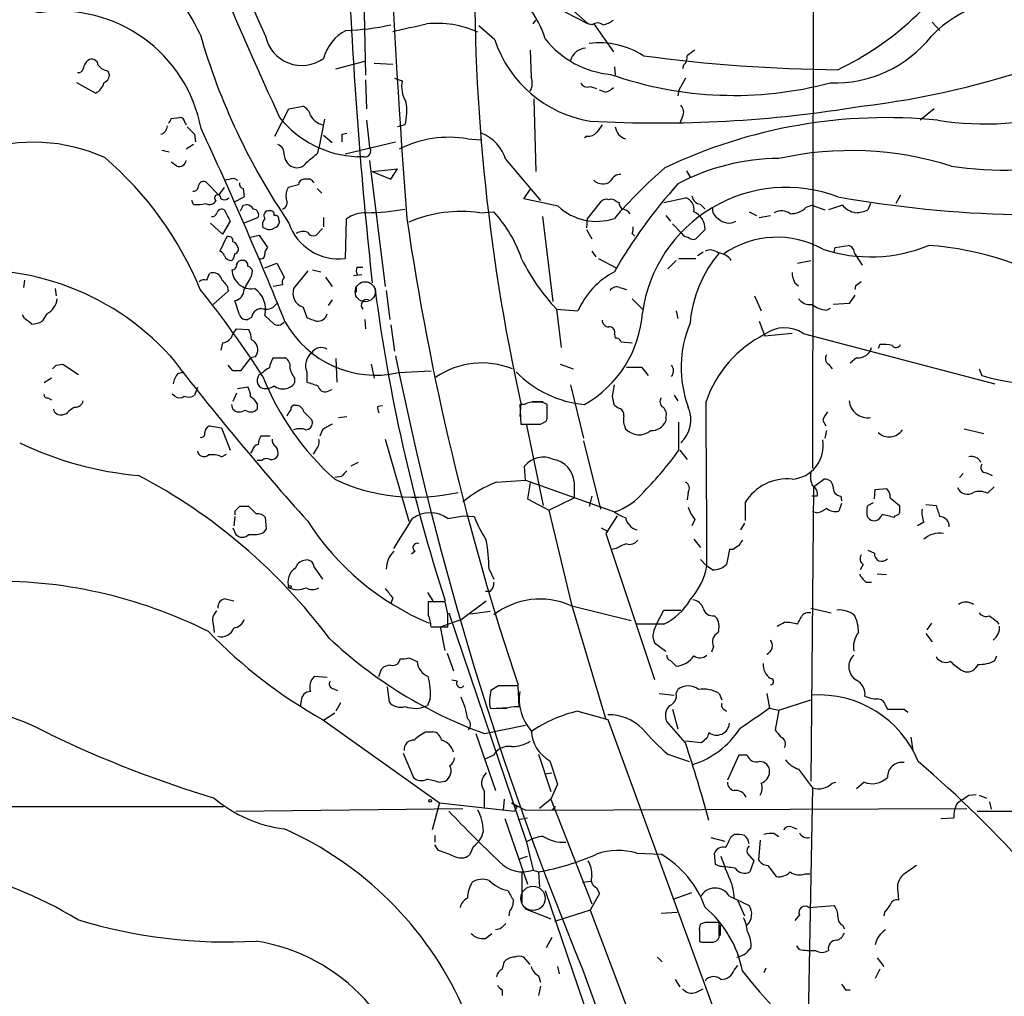
# Model space of a CAD drawing. Extents: x 5 to 1038, y 3042 to 3910.
# Drawn here: x 615 to 704, y 3141 to 3229 of the extents above; entities that cross this region are included whole.
import ezdxf

# ---------------------------------------------------------------- set-up
doc = ezdxf.new("R2010")
doc.units = 0
doc.header["$MEASUREMENT"] = 0
doc.layers.add('MAIN', color=5, linetype='CONTINUOUS')

msp = doc.modelspace()

# ---------------------------------------------------------------- linework, layer by layer
at = {"layer": 'MAIN'}
for p, q in [((645.4987, 3265.5932), (646.5147, 3224.1912)), ((687.07, 3246.6279), (686.9853, 3188.6312)), ((664.5487, 3230.7105), (666.6653, 3228.8479)), ((661.67, 3228.8479), (661.924, 3229.1865)), ((664.5487, 3229.9485), (666.6653, 3228.8479)), ((658.1987, 3227.4085), (656.7593, 3228.6785)), ((667.004, 3228.7632), (666.6653, 3228.8479)), ((667.1733, 3228.8479), (668.9513, 3226.3079)), ((697.8227, 3229.0172), (698.5, 3228.2552)), ((661.416, 3226.4772), (661.5007, 3224.0219)), ((643.8053, 3224.7839), (646.43, 3225.4612)), ((647.2767, 3225.2919), (648.97, 3225.2072)), ((669.036, 3224.9532), (669.1207, 3224.1912)), ((675.3013, 3225.1225), (675.2167, 3224.7839)), ((623.1467, 3224.6145), (623.316, 3224.1912)), ((649.1393, 3223.9372), (649.8167, 3223.6832)), ((675.4707, 3223.9372), (674.878, 3222.8365)), ((622.046, 3222.5825), (620.3527, 3223.5139)), ((646.5147, 3223.7679), (646.5993, 3221.1432)), ((666.8347, 3223.1752), (667.4273, 3223.0059)), ((661.7547, 3222.0745), (661.924, 3215.4705)), ((668.1893, 3222.6672), (667.6813, 3222.8365)), ((674.878, 3222.8365), (674.7933, 3222.3285)), ((638.302, 3218.6879), (639.572, 3221.1432)), ((639.572, 3221.1432), (640.842, 3221.3972)), ((697.992, 3221.1432), (696.722, 3220.1272)), ((628.904, 3220.2965), (629.666, 3220.3812)), ((675.2167, 3220.4659), (674.9627, 3219.8732)), ((630.174, 3219.8732), (630.2587, 3219.7039)), ((642.7893, 3220.2119), (642.2813, 3217.5872)), ((646.5993, 3220.1272), (646.8533, 3217.6719)), ((650.0707, 3219.7039), (649.3933, 3219.5345)), ((631.0207, 3218.8572), (631.1053, 3218.1799)), ((642.7047, 3218.7725), (643.4667, 3218.0952)), ((644.398, 3218.8572), (644.8213, 3218.9419)), ((666.5807, 3218.6879), (666.3267, 3218.5185)), ((630.936, 3217.9259), (630.2587, 3217.5025)), ((642.1967, 3217.1639), (642.2813, 3217.5872)), ((644.652, 3217.0792), (649.224, 3218.1799)), ((655.7433, 3218.4339), (656.9287, 3218.3492)), ((628.0573, 3217.4179), (628.7347, 3217.2485)), ((646.3453, 3216.8252), (645.7527, 3216.8252)), ((629.412, 3215.9785), (628.904, 3216.3172)), ((646.8533, 3216.4865), (648.2927, 3205.0565)), ((659.2147, 3216.5712), (662.3473, 3212.8459)), ((647.1073, 3215.4705), (649.3933, 3215.7245)), ((647.1073, 3215.4705), (648.8007, 3214.7932)), ((648.8007, 3214.7932), (649.3933, 3215.7245)), ((675.5553, 3215.5552), (675.894, 3214.9625)), ((632.0367, 3214.5392), (633.222, 3213.3539)), ((633.222, 3213.3539), (633.73, 3214.0312)), ((634.5767, 3214.8779), (634.9153, 3214.7085)), ((640.4187, 3214.2852), (639.4873, 3214.0312)), ((641.5193, 3214.7932), (640.9267, 3214.7932)), ((635.508, 3213.1845), (634.5767, 3212.6765)), ((635.4233, 3213.9465), (635.508, 3213.1845)), ((642.112, 3213.9465), (642.5353, 3213.5232)), ((660.8233, 3213.0152), (661.416, 3213.8619)), ((694.944, 3213.3539), (694.5207, 3212.5919)), ((630.936, 3212.5072), (630.7667, 3212.8459)), ((635.4233, 3212.4225), (635.762, 3212.5072)), ((663.956, 3212.3379), (660.8233, 3213.0152)), ((666.5807, 3211.1525), (667.8507, 3212.7612)), ((669.2053, 3212.7612), (669.4593, 3212.6765)), ((673.5233, 3212.6765), (675.4707, 3213.0999)), ((676.8253, 3212.5072), (677.2487, 3212.0839)), ((686.3927, 3212.2532), (686.9007, 3212.4225)), ((686.9007, 3212.4225), (688.086, 3211.9992)), ((689.6947, 3212.4225), (688.4247, 3211.9992)), ((692.2347, 3212.5919), (691.9807, 3211.9992)), ((656.844, 3211.7452), (658.114, 3211.8299)), ((662.5167, 3211.4065), (663.448, 3203.7019)), ((673.6927, 3211.4912), (674.116, 3210.9832)), ((681.228, 3211.8299), (681.9053, 3211.4912)), ((682.1593, 3211.3219), (683.1753, 3211.4912)), ((633.5607, 3209.7979), (632.46, 3210.8139)), ((634.238, 3210.9832), (633.5607, 3209.7979)), ((636.778, 3211.3219), (635.508, 3210.8139)), ((638.6407, 3211.0679), (638.7253, 3210.8985)), ((642.7047, 3211.3219), (642.7047, 3210.4752)), ((644.7367, 3211.1525), (644.652, 3207.5965)), ((666.5807, 3211.1525), (666.496, 3210.3905)), ((674.2853, 3210.7292), (675.132, 3209.8825)), ((633.8993, 3209.5439), (633.3067, 3208.2739)), ((636.1007, 3209.5439), (636.8627, 3209.7132)), ((636.8627, 3209.7132), (637.6247, 3208.6125)), ((637.4553, 3210.3059), (637.2013, 3210.3905)), ((642.62, 3210.3059), (642.0273, 3209.7132)), ((666.496, 3210.2212), (667.004, 3209.3745)), ((670.6447, 3209.8825), (670.8987, 3209.6285)), ((677.2487, 3210.2212), (676.402, 3209.3745)), ((689.0173, 3208.6125), (690.2027, 3208.7819)), ((667.004, 3208.2739), (667.3427, 3207.7659)), ((677.0793, 3208.1892), (676.5713, 3207.8505)), ((688.9327, 3208.1892), (689.0173, 3208.6125)), ((690.7953, 3208.0199), (691.4727, 3207.0039)), ((637.3707, 3206.7499), (638.4713, 3207.1732)), ((638.4713, 3207.1732), (639.1487, 3205.9032)), ((667.5967, 3207.5965), (669.2053, 3206.7499)), ((673.862, 3206.6652), (674.624, 3207.4272)), ((674.878, 3207.5965), (676.402, 3207.5965)), ((685.6307, 3207.1732), (686.816, 3207.4272)), ((632.1213, 3205.6492), (632.3753, 3206.2419)), ((636.1853, 3205.9879), (636.27, 3206.4959)), ((641.2653, 3206.4959), (639.9953, 3204.8872)), ((641.6887, 3206.5805), (642.4507, 3206.4112)), ((645.414, 3206.0725), (646.176, 3206.1572)), ((645.7527, 3206.8345), (646.2607, 3206.8345)), ((615.6113, 3205.6492), (615.5267, 3204.9719)), ((633.984, 3205.1412), (634.0687, 3204.6332)), ((638.9793, 3205.2259), (638.1327, 3205.0565)), ((642.874, 3205.9032), (643.4667, 3205.0565)), ((645.668, 3205.1412), (645.668, 3204.5485)), ((685.3767, 3205.3952), (685.7153, 3205.1412)), ((690.88, 3205.1412), (690.7953, 3204.8025)), ((618.4053, 3204.8872), (618.49, 3204.2099)), ((634.0687, 3204.6332), (632.714, 3203.4479)), ((648.3773, 3204.7179), (648.716, 3202.0932)), ((669.544, 3204.9719), (670.1367, 3204.8025)), ((681.736, 3204.2099), (682.3287, 3202.8552)), ((690.7953, 3204.2945), (690.2873, 3203.5325)), ((635.0847, 3202.5165), (634.6613, 3203.7865)), ((643.4667, 3203.8712), (643.128, 3203.3632)), ((670.6447, 3203.9559), (671.576, 3203.0245)), ((690.2873, 3203.5325), (688.848, 3203.4479)), ((615.6113, 3202.1779), (615.442, 3202.5165)), ((617.6433, 3202.6012), (617.22, 3201.9239)), ((637.3707, 3202.4319), (638.2173, 3201.6699)), ((640.842, 3203.1939), (641.1807, 3202.2625)), ((663.7867, 3203.0245), (664.21, 3199.5532)), ((663.7867, 3203.0245), (665.734, 3202.8552)), ((674.624, 3202.8552), (674.7933, 3202.1779)), ((688.2553, 3202.9399), (688.594, 3203.1092)), ((636.1853, 3202.2625), (635.8467, 3202.0932)), ((638.81, 3201.5852), (639.1487, 3201.8392)), ((646.43, 3202.0932), (646.5147, 3201.2465)), ((648.8007, 3201.5852), (649.1393, 3199.2145)), ((682.1593, 3201.9239), (682.6673, 3200.5692)), ((634.492, 3200.7385), (634.8307, 3201.2465)), ((634.8307, 3201.2465), (635.9313, 3201.1619)), ((669.036, 3200.7385), (669.1207, 3200.3999)), ((685.1227, 3200.8232), (682.6673, 3200.5692)), ((686.1387, 3200.8232), (703.4953, 3196.2512)), ((633.5607, 3199.9765), (633.3913, 3199.2992)), ((669.6287, 3200.0612), (670.6447, 3199.9765)), ((693.0813, 3199.8072), (692.912, 3199.4685)), ((618.49, 3197.9445), (619.0827, 3198.0292)), ((619.0827, 3198.0292), (620.522, 3197.0979)), ((636.1007, 3198.6219), (635.1693, 3197.4365)), ((636.524, 3198.7065), (636.1007, 3198.6219)), ((638.1327, 3198.6219), (639.2333, 3198.6219)), ((643.8053, 3198.5372), (643.89, 3196.4205)), ((647.0227, 3198.0292), (647.2767, 3196.7592)), ((664.1253, 3198.0292), (665.3107, 3197.6059)), ((688.4247, 3198.0292), (688.7633, 3197.6059)), ((690.9647, 3198.6219), (690.372, 3198.1139)), ((629.4967, 3197.1825), (630.0893, 3197.3519)), ((634.492, 3197.4365), (634.0687, 3197.9445)), ((641.1807, 3197.3519), (641.1807, 3196.4205)), ((649.478, 3197.2672), (652.4413, 3197.4365)), ((670.1367, 3197.7752), (671.4913, 3197.7752)), ((671.4913, 3197.7752), (672.084, 3197.0132)), ((702.056, 3197.6059), (702.31, 3197.0132)), ((618.0667, 3196.7592), (617.3893, 3196.3359)), ((640.08, 3196.7592), (640.08, 3196.3359)), ((629.2427, 3195.1505), (628.9887, 3195.3199)), ((631.2747, 3195.9125), (631.0207, 3195.2352)), ((634.8307, 3195.4045), (634.492, 3194.6425)), ((634.9153, 3195.8279), (635.8467, 3195.9972)), ((643.0433, 3195.5739), (643.4667, 3195.7432)), ((665.0567, 3196.1665), (666.242, 3191.3405)), ((668.8667, 3195.1505), (669.036, 3196.1665)), ((617.728, 3194.9812), (618.0667, 3194.8119)), ((634.492, 3193.9652), (634.4073, 3194.3885)), ((636.6933, 3194.4732), (636.6933, 3193.9652)), ((660.5693, 3194.4732), (660.4847, 3193.2879)), ((660.4847, 3194.3885), (660.5693, 3192.6105)), ((660.908, 3194.3885), (660.4847, 3194.3885)), ((661.5853, 3194.6425), (662.6013, 3194.6425)), ((662.94, 3193.4572), (662.94, 3194.3885)), ((674.4547, 3195.2352), (674.7933, 3194.7272)), ((619.4213, 3193.5419), (619.0827, 3193.4572)), ((647.6153, 3194.2192), (648.0387, 3194.3039)), ((669.3747, 3194.0499), (669.036, 3194.3039)), ((641.604, 3193.0339), (641.6887, 3192.6952)), ((644.0593, 3193.2032), (644.8213, 3193.2879)), ((662.3473, 3192.6105), (662.8553, 3192.8645)), ((673.6927, 3193.2032), (673.6927, 3192.8645)), ((674.878, 3190.2399), (674.878, 3192.7799)), ((687.9167, 3192.9492), (688.1707, 3192.4412)), ((632.3753, 3192.4412), (633.476, 3192.2719)), ((633.476, 3192.2719), (634.238, 3190.2399)), ((642.62, 3192.1025), (642.366, 3191.5099)), ((661.0773, 3192.5259), (662.6013, 3185.2445)), ((688.2553, 3192.0179), (688.086, 3191.3405)), ((700.7013, 3192.1872), (702.4793, 3191.7639)), ((637.8787, 3191.5099), (637.032, 3191.5099)), ((648.2927, 3191.2559), (650.4093, 3183.8052)), ((666.242, 3191.0865), (667.766, 3184.9059)), ((636.27, 3190.2399), (636.1007, 3189.9859)), ((642.0273, 3190.3245), (641.7733, 3189.9012)), ((674.9627, 3190.2399), (675.64, 3189.3932)), ((633.476, 3189.6472), (633.8993, 3189.9012)), ((637.1167, 3189.3085), (636.6933, 3189.3085)), ((645.8373, 3189.1392), (645.16, 3188.8005)), ((660.9927, 3187.5305), (660.908, 3188.8005)), ((702.7333, 3188.2079), (703.2413, 3187.9539)), ((644.3133, 3187.8692), (643.7207, 3187.7845)), ((658.368, 3187.3612), (660.9927, 3187.5305)), ((660.9927, 3187.5305), (669.036, 3184.6519)), ((661.416, 3187.2765), (661.162, 3185.8372)), ((665.3953, 3187.3612), (665.3953, 3185.9219)), ((687.07, 3186.9379), (688.0013, 3187.6152)), ((700.6167, 3188.1232), (700.278, 3187.7845)), ((675.7247, 3186.4299), (675.64, 3185.7525)), ((687.07, 3186.9379), (686.816, 3160.2679)), ((692.5733, 3185.8372), (692.658, 3186.6839)), ((692.658, 3186.6839), (693.674, 3186.7685)), ((703.4107, 3186.9379), (702.818, 3186.3452)), ((661.162, 3185.8372), (663.1093, 3184.8212)), ((663.1093, 3184.8212), (665.3953, 3185.9219)), ((667.004, 3186.0912), (666.75, 3185.1599)), ((680.8893, 3185.4985), (680.8893, 3183.8899)), ((687.4087, 3186.0912), (686.9007, 3186.0912)), ((689.5253, 3186.0912), (689.61, 3185.6679)), ((691.9807, 3185.2445), (692.4887, 3185.4985)), ((694.0127, 3185.9219), (694.8593, 3185.2445)), ((635.0847, 3185.1599), (634.6613, 3184.7365)), ((634.6613, 3184.7365), (634.6613, 3184.3979)), ((636.6087, 3184.4825), (635.9313, 3185.1599)), ((663.1093, 3184.8212), (665.1413, 3176.2699)), ((687.324, 3184.5672), (686.9853, 3184.6519)), ((689.61, 3185.4139), (689.356, 3184.7365)), ((697.23, 3185.3292), (698.1613, 3185.2445)), ((634.6613, 3184.2285), (634.5767, 3183.3819)), ((637.54, 3183.1279), (637.4553, 3184.1439)), ((653.9653, 3184.0592), (655.4047, 3184.3132)), ((655.4047, 3184.3132), (656.336, 3184.2285)), ((669.29, 3184.3132), (668.274, 3182.7045)), ((676.3173, 3183.9745), (676.0633, 3183.3819)), ((694.436, 3184.3132), (694.3513, 3184.1439)), ((697.0607, 3183.7205), (696.468, 3183.3819)), ((634.492, 3183.2125), (634.746, 3182.6199)), ((637.286, 3182.7892), (637.54, 3183.1279)), ((667.8507, 3183.2125), (668.4433, 3182.8739)), ((680.8047, 3183.6359), (680.466, 3183.0432)), ((668.274, 3182.7045), (672.6767, 3169.4965)), ((676.2327, 3182.1965), (676.8253, 3181.4345)), ((651.002, 3181.0959), (650.6633, 3180.8419)), ((669.2053, 3181.3499), (668.782, 3181.2652)), ((679.45, 3181.2652), (679.196, 3179.9105)), ((679.7887, 3181.2652), (679.45, 3181.2652)), ((691.9807, 3181.1805), (692.5733, 3180.9265)), ((676.8253, 3180.3339), (677.418, 3179.7412)), ((641.858, 3179.6565), (642.62, 3178.5559)), ((657.6907, 3179.4872), (658.114, 3178.5559)), ((677.926, 3179.4025), (677.418, 3179.7412)), ((691.5573, 3179.9105), (691.3033, 3179.4025)), ((692.8273, 3179.0639), (693.674, 3178.9792)), ((657.7753, 3177.4552), (657.352, 3177.4552)), ((691.8113, 3178.3019), (692.3193, 3178.3019)), ((633.8147, 3176.7779), (634.5767, 3176.6085)), ((648.97, 3176.8625), (648.8007, 3176.3545)), ((652.1027, 3177.3705), (652.6107, 3176.6085)), ((655.1507, 3174.9152), (657.4367, 3176.6085)), ((653.7113, 3176.5239), (652.1873, 3176.5239)), ((652.1873, 3176.1005), (652.1873, 3175.2539)), ((653.9653, 3175.4232), (653.7113, 3176.5239)), ((655.9973, 3175.4232), (657.7753, 3175.6772)), ((665.0567, 3176.1852), (670.56, 3174.8305)), ((665.1413, 3176.2699), (668.274, 3165.8559)), ((672.846, 3174.4919), (673.5233, 3175.7619)), ((673.5233, 3175.7619), (675.0473, 3175.7619)), ((686.816, 3175.9312), (688.6787, 3175.5079)), ((653.288, 3174.2379), (655.1507, 3174.9152)), ((654.05, 3175.5079), (661.0773, 3154.7645)), ((678.0953, 3175.2539), (678.3493, 3174.9999)), ((632.714, 3174.4919), (632.7987, 3173.7299)), ((652.4413, 3174.2379), (653.9653, 3174.2379)), ((653.7113, 3172.1212), (653.288, 3174.2379)), ((673.5233, 3174.4919), (670.9833, 3174.4919)), ((697.738, 3174.5765), (697.3147, 3173.9839)), ((703.6647, 3174.7459), (703.834, 3174.4919)), ((672.5073, 3173.3065), (672.6767, 3172.7985)), ((697.23, 3173.6452), (697.8227, 3172.8832)), ((672.6767, 3172.7985), (673.6927, 3172.0365)), ((678.0107, 3172.4599), (677.8413, 3171.9519)), ((650.4093, 3171.4439), (651.1713, 3171.1052)), ((653.8807, 3171.8672), (654.4733, 3170.2585)), ((703.4953, 3171.1899), (703.6647, 3171.6132)), ((647.7, 3169.7505), (647.954, 3170.4279)), ((674.116, 3171.1899), (674.624, 3170.6819)), ((700.3627, 3170.3432), (700.786, 3170.1739)), ((643.0433, 3169.6659), (641.858, 3169.7505)), ((643.636, 3168.6499), (643.9747, 3168.4805)), ((648.462, 3168.8192), (648.6313, 3167.4645)), ((654.812, 3169.3272), (654.304, 3169.4119)), ((658.5373, 3168.9039), (657.86, 3168.4805)), ((660.4, 3167.0412), (660.3153, 3168.9039)), ((674.624, 3168.2265), (674.7933, 3168.5652)), ((652.3567, 3167.7185), (652.1027, 3167.1259)), ((673.1, 3168.2265), (674.4547, 3168.0572)), ((678.5187, 3168.2265), (678.7727, 3167.6339)), ((682.8367, 3168.2265), (683.0907, 3166.8719)), ((640.6727, 3167.5492), (640.588, 3167.0412)), ((644.2287, 3167.3799), (643.8053, 3166.6179)), ((658.368, 3166.8719), (659.2993, 3166.8719)), ((659.9767, 3167.0412), (660.4, 3167.0412)), ((674.2853, 3166.7872), (674.7933, 3165.0092)), ((678.942, 3166.7872), (679.196, 3166.6179)), ((683.0907, 3166.8719), (683.9373, 3166.7025)), ((683.9373, 3166.7025), (686.816, 3167.6339)), ((693.5893, 3167.1259), (693.7587, 3166.7872)), ((695.2827, 3166.7872), (695.6213, 3166.5332)), ((643.7207, 3166.4485), (642.7047, 3165.7712)), ((665.734, 3166.6179), (668.4433, 3165.8559)), ((683.9373, 3166.7025), (683.5987, 3164.9245)), ((642.62, 3165.8559), (653.2033, 3158.3205)), ((657.2673, 3164.5859), (660.9927, 3165.3479)), ((668.4433, 3165.8559), (679.6193, 3135.2912)), ((675.4707, 3163.7392), (673.7773, 3165.6865)), ((652.018, 3164.7552), (652.6107, 3164.7552)), ((656.5053, 3164.5859), (658.2833, 3159.4212)), ((677.418, 3164.1625), (676.91, 3163.7392)), ((695.8753, 3164.2472), (696.0447, 3163.0619)), ((676.91, 3163.7392), (675.4707, 3163.9085)), ((649.9013, 3162.8079), (650.8327, 3160.6065)), ((658.114, 3162.6385), (657.352, 3162.2999)), ((662.178, 3162.7232), (663.2787, 3159.3365)), ((673.862, 3162.7232), (675.8093, 3162.0459)), ((680.2967, 3162.6385), (679.2807, 3160.3525)), ((681.0587, 3162.6385), (680.2967, 3162.6385)), ((663.194, 3162.1305), (663.8713, 3160.0139)), ((662.7707, 3160.9452), (663.3633, 3161.0299)), ((685.7153, 3161.3685), (686.9853, 3159.6752)), ((653.1187, 3160.1832), (653.7113, 3160.2679)), ((663.8713, 3160.0139), (663.2787, 3158.6592)), ((686.9853, 3159.6752), (686.562, 3137.1539)), ((688.7633, 3160.0985), (689.102, 3160.1832)), ((691.642, 3160.1832), (690.9647, 3159.5905)), ((701.1247, 3158.9979), (701.802, 3159.0825)), ((702.056, 3158.9979), (702.7333, 3158.7439)), ((576.4953, 3157.9819), (633.6453, 3157.9819)), ((653.2033, 3158.3205), (652.526, 3155.8652)), ((653.2033, 3158.3205), (659.9767, 3157.5585)), ((659.0453, 3158.6592), (658.9607, 3157.6432)), ((659.7227, 3158.3205), (660.2307, 3157.9819)), ((659.7227, 3158.3205), (660.9927, 3157.6432)), ((660.2307, 3157.9819), (659.9767, 3157.5585)), ((663.2787, 3158.6592), (662.2627, 3157.8125)), ((663.2787, 3158.6592), (667.004, 3149.1765)), ((663.3633, 3157.6432), (663.702, 3157.9819)), ((701.8867, 3157.5585), (821.2667, 3157.8972)), ((702.9873, 3158.4052), (703.1567, 3157.7279)), ((634.746, 3157.5585), (655.32, 3157.8125)), ((660.3153, 3156.7965), (661.162, 3156.9659)), ((660.9927, 3157.6432), (700.9553, 3157.8125)), ((698.5847, 3156.8812), (699.77, 3156.9659)), ((659.13, 3156.8812), (661.162, 3150.9545)), ((685.1227, 3156.1192), (685.546, 3155.9499)), ((652.78, 3155.3572), (652.78, 3154.7645)), ((677.7567, 3155.1879), (679.0267, 3154.8492)), ((679.6193, 3155.2725), (679.8733, 3155.4419)), ((683.514, 3155.5265), (683.9373, 3155.2725)), ((653.1187, 3154.0025), (652.78, 3154.5105)), ((656.2513, 3154.3412), (655.9127, 3153.5792)), ((661.0773, 3154.7645), (661.67, 3152.2245)), ((682.244, 3154.9339), (682.0747, 3153.1559)), ((660.4847, 3153.2405), (661.162, 3153.4945)), ((671.068, 3153.7485), (673.2693, 3153.6639)), ((678.18, 3152.7325), (678.0953, 3153.7485)), ((681.0587, 3153.7485), (681.6513, 3153.0712)), ((678.6033, 3152.5632), (678.18, 3152.7325)), ((681.6513, 3153.0712), (681.3127, 3152.0552)), ((682.9213, 3152.6479), (683.6833, 3151.6319)), ((660.654, 3151.9705), (660.654, 3149.2612)), ((661.67, 3152.2245), (662.178, 3152.0552)), ((662.178, 3152.0552), (662.2627, 3150.7005)), ((686.308, 3151.8859), (686.7313, 3151.8859)), ((666.1573, 3151.1239), (666.9193, 3151.2085)), ((662.7707, 3150.3619), (669.6287, 3130.2959)), ((667.6813, 3150.1079), (666.8347, 3148.5839)), ((667.4273, 3150.6159), (667.6813, 3150.1079)), ((674.37, 3149.5999), (676.0633, 3150.1925)), ((679.45, 3149.8539), (681.228, 3149.0072)), ((694.69, 3150.2772), (694.7747, 3149.5152)), ((680.212, 3149.4305), (680.8047, 3148.0759)), ((686.6467, 3148.8379), (688.9327, 3149.0072)), ((659.5533, 3148.4992), (659.4687, 3148.0759)), ((660.908, 3148.7532), (663.2787, 3147.8219)), ((666.8347, 3148.5839), (663.6173, 3147.5679)), ((666.8347, 3148.5839), (676.91, 3121.9985)), ((673.2693, 3148.3299), (674.7087, 3148.4145)), ((685.8, 3148.1605), (685.3767, 3147.6525)), ((693.5047, 3148.4145), (693.42, 3148.0759)), ((677.2487, 3147.4832), (676.8253, 3147.3139)), ((678.5187, 3146.1285), (678.5187, 3147.4832)), ((678.6033, 3147.2292), (678.6033, 3146.2979)), ((689.6947, 3147.2292), (689.864, 3146.8905)), ((657.352, 3146.0439), (657.9447, 3146.4672)), ((658.7067, 3146.8905), (658.2833, 3146.8059)), ((676.7407, 3146.7212), (676.7407, 3145.7899)), ((676.7407, 3146.6365), (676.7407, 3145.9592)), ((663.3633, 3146.1285), (662.8553, 3145.1972)), ((676.9947, 3145.7052), (678.0107, 3145.7052)), ((677.164, 3145.7052), (677.672, 3145.7052)), ((685.8, 3145.0279), (685.546, 3145.3665)), ((661.416, 3143.6732), (660.8233, 3144.3505)), ((672.9307, 3144.3505), (673.354, 3143.9272)), ((679.8733, 3143.1652), (680.212, 3143.5885)), ((692.8273, 3144.2659), (693.42, 3143.5039)), ((663.8713, 3143.5039), (664.0407, 3142.8265)), ((666.1573, 3143.2499), (681.482, 3101.0859)), ((682.752, 3143.3345), (682.5827, 3142.9112)), ((693.0813, 3143.2499), (692.658, 3142.4032)), ((662.178, 3142.6572), (662.3473, 3142.0645)), ((674.5393, 3142.3185), (674.9627, 3141.6412)), ((658.876, 3141.3872), (658.876, 3140.8792)), ((662.3473, 3141.7259), (662.178, 3140.8792)), ((676.402, 3141.1332), (677.0793, 3141.4719)), ((689.9487, 3141.3872), (690.372, 3141.3872))]:
    msp.add_line(p, q, dxfattribs=at)
at = {"layer": 'MAIN', "color": 5}
for centre, radius in [((646.4723, 3204.5909), 0.9062), ((661.6699, 3149.66), 1.1023)]:
    msp.add_circle(centre, radius, dxfattribs=at)
at = {"layer": 'MAIN'}
for centre in [(639.6566, 3177.8786), (652.3566, 3158.4899)]:
    msp.add_circle(centre, 0.1197, dxfattribs=at)
for centre, radius, start, end in [((1456.8684, 3272.661), 808.9637, 180.6325258, 184.354602), ((915.7009, 3349.8292), 305.7323, 200.133014, 205.049622), ((692.6717, 3254.0425), 61.1579, 190.091941, 205.464847), ((611.1711, 3218.1051), 22.5986, 25.731867, 67.662381), ((833.4722, 3232.7874), 177.0971, 178.699599, 192.494488), ((705.5972, 3219.6112), 16.7046, 20.189964, 105.529894), ((677.6211, 3249.1316), 27.0679, 295.493395, 330.264177), ((655.3721, 3225.3952), 7.6903, 15.831595, 65.695582), ((1074.6521, 3251.8282), 430.0588, 182.712958, 186.198248), ((706.0693, 3219.5208), 11.7083, 82.688702, 135.362988), ((614.3068, 3219.28), 10.9128, 75.896394, 152.754714), ((618.8078, 3216.9666), 13.0281, 10.609146, 98.127179), ((667.5339, 3231.0688), 2.3563, 281.905565, 306.980293), ((644.0261, 3250.4496), 22.2058, 271.833817, 282.41647), ((481.1464, 3990.4985), 780.5823, 282.4154074, 282.6445934), ((652.9493, 3219.9295), 8.9669, 65.451657, 95.96148), ((667.512, 3228.0857), 0.8468, 53.136869, 126.863131), ((688.7669, 3244.3928), 59.5624, 196.058727, 214.316223), ((640.7415, 3228.4401), 3.3585, 191.906495, 305.771498), ((646.4717, 3224.7844), 3.8803, 116.559768, 166.120615), ((668.6198, 3230.8809), 10.9844, 198.428516, 260.647269), ((669.4922, 3232.8075), 8.5686, 218.331376, 264.677047), ((689.0161, 3234.5945), 11.0886, 267.818452, 321.865613), ((666.5268, 3225.1204), 1.5305, 94.328072, 163.857649), ((667.6858, 3219.7402), 7.3892, 57.456908, 97.275725), ((621.7074, 3225.0549), 0.5965, 6.507803, 124.59856), ((690.6706, 3366.838), 142.1457, 262.314503, 269.435964), ((674.6542, 3225.8725), 0.9905, 310.787625, 5.602387), ((802.9905, 3056.8823), 211.6803, 126.756654, 126.985815), ((620.5051, 3224.8938), 0.4537, 261.405541, 345.982133), ((621.9879, 3224.7032), 1.0457, 126.307741, 175.57398), ((623.2315, 3225.7155), 1.1042, 212.481141, 265.595723), ((682.5699, 3296.8235), 75.94, 276.668188, 289.618582), ((622.5059, 3224.2697), 0.8139, 291.787031, 354.465227), ((660.0823, 3223.4787), 1.5189, 331.411819, 20.955177), ((679.883, 3256.2024), 33.8293, 250.69169, 284.921707), ((621.531, 3223.7812), 1.3047, 293.249913, 348.177612), ((652.314, 3223.175), 2.5485, 168.497388, 212.106667), ((666.5807, 3223.7679), 0.6448, 203.197424, 293.197424), ((667.7837, 3224.2948), 1.6774, 283.993164, 314.113543), ((640.2635, 3220.2402), 1.2936, 13.879402, 63.434949), ((645.8227, 3220.9337), 4.4224, 343.85422, 11.567573), ((672.9487, 3332.4157), 112.5394, 266.885722, 279.430291), ((674.4335, 3220.8574), 0.8756, 333.440802, 45.495074), ((628.3538, 3220.3388), 0.5518, 302.463229, 355.603684), ((629.6238, 3219.831), 0.5518, 4.385964, 85.614036), ((646.1406, 3226.3135), 9.4963, 218.660091, 267.658942), ((643.1258, 3221.5003), 1.8663, 210.592563, 254.274738), ((693.7011, 3173.7003), 46.6572, 84.305402, 115.509072), ((702.6535, 3248.0091), 28.215, 261.187049, 286.015604), ((627.7476, 3219.6437), 0.8181, 285.971371, 358.283812), ((800.0194, 3388.5582), 239.4974, 224.889638, 225.118804), ((294.1754, 3062.2336), 372.2293, 22.027567, 24.969549), ((837.0552, 3092.3473), 211.7103, 143.018239, 143.247389), ((670.4033, 3219.6755), 1.2903, 186.273503, 254.201597), ((475.048, 3218.5186), 169.3503, 359.885409, 0.114558), ((654.05, 3208.6976), 9.8824, 80.134019, 117.005059), ((655.575, 3215.3989), 3.8238, 17.853074, 67.905041), ((666.6775, 3219.6737), 0.9905, 264.391856, 319.200438), ((616.4205, 3202.4348), 15.7017, 65.657002, 108.406101), ((638.1968, 3217.043), 0.9532, 357.08326, 67.861488), ((646.4582, 3217.3332), 0.5204, 257.469998, 40.604877), ((602.4181, 3192.8364), 31.474, 22.345429, 49.418924), ((640.3625, 3217.0208), 1.2141, 181.241262, 248.153021), ((429.9994, 3470.7578), 330.6623, 309.692087, 309.921254), ((690.4686, 3187.3847), 29.991, 72.442043, 102.578394), ((629.6289, 3216.5765), 0.6362, 250.063835, 351.86735), ((640.2918, 3216.8674), 1.0454, 248.620946, 328.243849), ((702.1285, 3182.7167), 43.6868, 130.756138, 139.243862), ((683.9834, 3197.0406), 19.6154, 90.134657, 117.937968), ((704.2901, 3247.0504), 31.4365, 261.264993, 282.855863), ((669.5799, 3214.2649), 0.9529, 87.064327, 157.86583), ((630.919, 3214.1413), 0.4539, 261.421795, 345.960695), ((631.8446, 3214.0898), 0.4888, 66.855286, 186.885134), ((591.7985, 3426.4922), 215.8949, 281.199271, 281.428427), ((635.5335, 3214.3868), 0.4539, 171.421795, 255.948448), ((640.6724, 3213.3116), 1.3865, 148.733619, 192.344134), ((641.0112, 3214.2007), 0.5985, 98.116564, 171.883436), ((557.0137, 3129.9489), 119.7487, 44.885409, 45.114591), ((667.9776, 3215.4283), 1.0794, 221.826624, 311.819129), ((708.949, 3183.6), 45.9717, 137.985209, 150.251038), ((684.5994, 3200.8969), 13.1457, 69.182567, 172.178339), ((633.1161, 3213.0893), 0.285, 344.930019, 238.681016), ((676.9523, 3213.3962), 0.898, 188.130102, 261.869898), ((708.0584, 3319.6784), 108.1384, 259.99512, 268.524186), ((631.2322, 3215.8518), 3.3577, 264.939051, 283.862835), ((632.3885, 3213.1362), 0.6481, 237.12401, 333.391462), ((633.7179, 3213.5472), 0.6242, 238.453829, 314.227622), ((508.2963, 3275.6685), 141.9906, 333.320357, 333.54954), ((635.423, 3211.406), 1.1522, 36.039438, 72.889228), ((638.8161, 3212.6705), 0.6089, 285.547282, 34.480898), ((667.4087, 3215.9998), 5.0329, 226.684258, 288.864431), ((668.3163, 3212.338), 0.6292, 70.338213, 137.731211), ((668.7397, 3212.338), 0.6292, 42.268789, 109.661787), ((670.4163, 3212.7359), 0.9588, 183.551733, 222.844497), ((675.1742, 3212.0584), 1.0829, 347.8184, 74.109113), ((678.8574, 3212.0839), 0.9467, 169.69786, 243.432242), ((685.0143, 3213.5564), 1.8969, 268.157162, 316.606322), ((691.3035, 3213.8622), 2.1589, 221.825062, 258.687465), ((632.6122, 3211.8555), 0.454, 261.450515, 345.942335), ((633.4761, 3211.6463), 0.4348, 54.26622, 166.852289), ((887.9838, 3338.4911), 283.981, 206.45046, 206.679643), ((636.3026, 3211.5564), 0.5301, 333.744313, 84.359318), ((637.7177, 3211.4913), 0.4301, 79.779766, 216.214447), ((637.8929, 3211.5901), 0.3391, 343.045081, 106.954919), ((638.3161, 3211.1666), 0.3393, 343.087238, 106.928918), ((646.4685, 3208.9332), 2.815, 87.33681, 127.966203), ((646.2582, 3233.2), 21.4575, 270.910843, 280.234463), ((655.1507, 3199.7391), 12.1249, 81.972145, 113.019643), ((649.307, 3203.7432), 11.9565, 18.37297, 42.558547), ((669.6326, 3211.0413), 1.0457, 36.307741, 85.57398), ((675.5837, 3210.2948), 1.6667, 357.468933, 67.082634), ((684.1671, 3210.5719), 1.3428, 54.162731, 119.101849), ((690.7315, 3214.9006), 3.1589, 272.694476, 293.294332), ((638.133, 3210.6444), 0.9657, 142.1297, 195.24367), ((638.1325, 3210.9833), 0.5988, 278.140927, 351.859073), ((644.081, 3212.3141), 4.752, 198.402921, 276.901289), ((891.9547, 3246.5546), 244.2812, 188.312774, 198.513488), ((669.7981, 3210.3057), 0.9465, 333.440363, 10.316217), ((679.4013, 3212.1424), 1.3248, 223.100526, 298.956309), ((634.1036, 3209.2033), 0.3971, 347.965703, 120.956334), ((637.7819, 3210.8381), 0.6244, 238.463431, 314.208421), ((640.8395, 3208.9386), 1.1132, 67.512366, 122.01684), ((641.7733, 3210.2213), 0.5681, 206.574073, 296.56054), ((675.7104, 3210.2069), 0.6632, 209.286216, 271.2356), ((634.1959, 3208.4011), 0.778, 22.371722, 67.628278), ((634.5626, 3208.4432), 0.4347, 283.125036, 35.759878), ((676.1904, 3209.9674), 0.6295, 222.282873, 289.640967), ((683.7678, 3201.0564), 8.4722, 60.678644, 124.722485), ((692.2394, 3221.6344), 13.8814, 251.856251, 292.19844), ((690.0544, 3208.0551), 0.7418, 357.279935, 78.467387), ((695.7181, 3181.7587), 27.0808, 56.000571, 86.261177), ((633.0101, 3207.5541), 0.7785, 22.378134, 67.605454), ((634.3408, 3208.0743), 0.6505, 200.123072, 275.867471), ((633.7058, 3208.0786), 0.9573, 317.120783, 356.484521), ((637.0163, 3207.9286), 0.366, 245.178926, 14.446333), ((638.3262, 3207.9611), 0.9573, 137.120783, 176.478547), ((687.18, 3200.807), 11.3257, 139.88449, 175.201068), ((677.7143, 3207.3), 1.0795, 48.18441, 115.55143), ((678.2891, 3206.4751), 1.6358, 35.593459, 84.918144), ((634.4011, 3207.0161), 0.4357, 270.81545, 9.566103), ((635.2709, 3206.9786), 0.4537, 81.405541, 165.982133), ((635.4092, 3206.9897), 0.4431, 350.845888, 99.154112), ((635.5506, 3206.1998), 0.778, 22.371722, 67.628278), ((677.5, 3215.9351), 18.8345, 206.565595, 223.273078), ((611.195, 3182.7273), 23.8467, 42.348019, 99.572764), ((632.714, 3205.5647), 0.7572, 26.554899, 116.571819), ((636.1699, 3206.6298), 1.7633, 181.602148, 278.78816), ((339.4859, 3374.7264), 341.3257, 330.143126, 330.3723), ((646.3874, 3206.4958), 0.7194, 151.913927, 208.079046), ((672.6163, 3199.7756), 7.5399, 118.349495, 155.893074), ((687.3755, 3206.4406), 2.2557, 182.899444, 207.610188), ((631.9096, 3205.0567), 0.6292, 70.338213, 137.731211), ((635.2125, 3206.7082), 1.9912, 203.846208, 231.904188), ((639.5722, 3205.4375), 0.6295, 132.282873, 199.640967), ((775.8012, 3078.3222), 152.6259, 123.578058, 123.807262), ((559.6795, 3147.0605), 92.1762, 32.752249, 38.787289), ((634.4728, 3204.8044), 1.0352, 280.491477, 359.89484), ((635.2422, 3203.0288), 2.2106, 344.334792, 57.212137), ((641.2654, 3204.464), 1.3388, 161.571818, 251.563698), ((803.902, 3225.1862), 157.8513, 187.38845, 197.923289), ((669.2477, 3204.224), 0.8045, 68.38772, 142.124392), ((616.8896, 3204.1169), 1.6928, 296.439413, 354.542339), ((637.4826, 3204.2027), 1.1944, 260.526638, 325.868232), ((646.6294, 3203.379), 0.5115, 74.197689, 223.875144), ((686.7038, 3204.6256), 1.194, 214.117292, 279.49151), ((688.3971, 3205.378), 2.4422, 232.2137, 266.671425), ((635.6874, 3202.704), 0.6312, 197.280921, 284.617437), ((637.0819, 3202.1433), 0.9045, 76.95933, 172.427124), ((642.1308, 3202.8693), 0.951, 263.752284, 343.626778), ((661.2766, 3203.3926), 10.3236, 299.286616, 356.074765), ((488.932, 3032.5499), 211.7104, 53.018234, 53.247384), ((616.1746, 3203.9227), 2.2557, 272.899444, 297.610188), ((638.6405, 3202.5155), 0.9456, 243.413271, 280.325982), ((647.4249, 3206.4305), 9.3905, 209.270142, 282.628938), ((726.2539, 3413.743), 227.9505, 248.086337, 248.31552), ((668.5139, 3201.9945), 0.5788, 178.613923, 271.395974), ((685.4458, 3197.7304), 10.3649, 157.154682, 200.299772), ((633.4421, 3201.0716), 1.1015, 276.181077, 342.397417), ((633.9315, 3200.1162), 2.2567, 2.903231, 27.605171), ((668.5763, 3200.923), 0.4953, 338.132005, 95.59663), ((687.4244, 3191.1944), 10.6639, 116.493207, 161.134849), ((684.463, 3198.3234), 3.0095, 56.164724, 126.63192), ((635.8135, 3199.3696), 0.9378, 339.760052, 66.641758), ((669.1882, 3199.9509), 0.454, 14.057665, 98.549485), ((693.3776, 3196.4631), 3.3572, 76.136778, 95.063402), ((694.5372, 3199.9967), 0.4488, 217.666685, 335.022443), ((721.3136, 3156.5359), 94.6976, 153.327176, 153.556278), ((642.5408, 3197.9114), 1.4707, 129.565152, 202.36064), ((642.493, 3198.4948), 1.0456, 58.244957, 148.237414), ((688.7443, 3198.5334), 0.597, 144.992255, 237.630393), ((691.1321, 3199.8292), 1.2189, 262.1059, 346.912366), ((839.0607, 3360.7372), 265.3827, 217.606556, 221.813278), ((641.0148, 3197.0466), 3.2845, 151.339839, 168.694515), ((638.824, 3197.8739), 0.8527, 347.579062, 61.312851), ((944.6444, 3258.5063), 301.3953, 191.427561, 202.483011), ((657.0389, 3190.8208), 7.3281, 67.803967, 124.723191), ((533.6832, 3282.4377), 119.7134, 314.876914, 315.106131), ((631.3808, 3195.764), 2.3584, 143.024664, 168.077809), ((634.8306, 3028.0866), 169.3502, 89.885409, 90.114558), ((637.4412, 3196.5493), 0.7569, 108.478036, 237.275689), ((638.132, 3196.5906), 1.1506, 107.082228, 143.983609), ((641.9623, 3198.1766), 2.3563, 191.905565, 216.980293), ((667.1724, 3204.0796), 9.7279, 223.755894, 265.012682), ((673.6079, 3197.4365), 0.7807, 319.405074, 40.594926), ((708.0987, 3216.0801), 19.9263, 253.11174, 292.648973), ((660.0859, 3206.0095), 24.6205, 201.644023, 228.340873), ((639.0299, 3197.0795), 1.2867, 230.835292, 324.696811), ((726.3386, 3450.251), 267.7346, 251.45385, 251.683033), ((617.6857, 3195.2776), 0.2994, 171.878017, 278.121983), ((633.8438, 3194.9507), 2.2598, 2.922039, 27.586725), ((637.4781, 3197.0229), 1.1966, 248.112347, 308.15131), ((642.8263, 3196.1718), 0.636, 188.12628, 289.947705), ((620.2187, 3194.8752), 0.7415, 267.263766, 348.48701), ((629.666, 3195.595), 0.6138, 226.399434, 313.600566), ((630.4852, 3195.9603), 0.9014, 243.946632, 306.446566), ((635.3808, 3193.7535), 1.4969, 28.737847, 61.253601), ((661.6278, 3193.2027), 1.3872, 77.671, 121.258436), ((662.2202, 3193.2027), 1.3872, 58.741564, 102.329), ((457.3062, 3152.4032), 215.836, 11.194029, 11.423217), ((673.7583, 3194.6387), 0.597, 144.992255, 237.630393), ((-3047.9697, 3166.0167), 3725.413, 0.2110793, 0.4402609), ((691.9864, 3194.8921), 1.7071, 185.543274, 278.36364), ((618.9132, 3194.1344), 0.6981, 194.02828, 284.052168), ((620.9885, 3192.3129), 1.9916, 113.846818, 141.896418), ((635.0886, 3194.5233), 0.8169, 223.090352, 308.104439), ((636.0968, 3194.5232), 0.8168, 231.891233, 316.909979), ((512.572, 3278.2765), 152.6261, 326.200547, 326.42973), ((640.0659, 3193.9793), 0.3393, 73.071082, 196.928918), ((640.1999, 3193.563), 0.7417, 11.525044, 92.720065), ((810.5902, 3362.6974), 239.462, 224.885409, 225.114592), ((648.5475, 3194.05), 0.9474, 169.712462, 206.551529), ((669.3208, 3193.4803), 0.5721, 349.139814, 84.594322), ((672.9448, 3193.4995), 0.8045, 338.38772, 52.124392), ((673.099, 3193.0074), 2.8574, 312.987637, 23.231765), ((689.5421, 3192.5448), 1.675, 135.863544, 166.028469), ((641.1099, 3192.6813), 0.579, 268.624295, 1.375705), ((770.0322, 2980.7001), 246.8296, 120.848162, 121.077365), ((661.4583, 3637.1101), 444.5005, 269.885409, 270.114592), ((662.0097, 3193.2877), 0.9456, 333.413271, 10.325982), ((671.7457, 3193.0339), 1.8935, 169.698943, 206.560992), ((672.3559, 3193.4964), 1.4786, 269.306362, 334.700086), ((631.6274, 3191.7498), 0.3393, 253.087238, 16.912762), ((632.5286, 3191.8842), 0.5777, 105.388205, 183.542927), ((640.5456, 3190.3676), 1.8201, 72.398281, 107.598719), ((671.284, 3193.3047), 1.6634, 222.209968, 309.320429), ((693.9081, 3192.8817), 1.4352, 226.047374, 327.116051), ((628.7378, 3219.094), 31.2655, 244.317798, 264.86729), ((638.3026, 3190.663), 1.527, 146.315136, 176.812677), ((638.7253, 3191.1712), 0.6826, 172.87186, 240.261365), ((641.3782, 3191.0018), 0.9382, 313.782043, 15.714701), ((684.8857, 3190.677), 3.071, 274.42618, 9.260502), ((631.8866, 3190.2976), 0.6283, 193.100569, 310.028583), ((636.8628, 3190.1552), 0.5987, 98.142282, 171.868545), ((637.625, 3189.9859), 0.9651, 344.739674, 37.882794), ((648.0703, 3209.6027), 33.0692, 315.718929, 324.159983), ((632.5872, 3187.6587), 2.1781, 65.916786, 97.82393), ((637.5521, 3188.8612), 0.6243, 58.453829, 134.227622), ((637.9633, 3190.0705), 0.6826, 262.88019, 330.261365), ((662.5806, 3187.5016), 2.1177, 63.282493, 142.167966), ((663.1775, 3187.1979), 2.2239, 4.211176, 80.809182), ((701.3787, 3188.7514), 0.9311, 24.61098, 105.830443), ((771.5672, 3061.1233), 179.6053, 134.885409, 135.114591), ((688.6795, 3187.8693), 1.894, 169.701647, 206.556934), ((702.674, 3188.6736), 0.4694, 140.854032, 277.256717), ((602.1456, 3142.5653), 51.2477, 36.741348, 62.334099), ((651.0045, 3203.0115), 17.0323, 244.681745, 283.209893), ((662.753, 3176.3425), 11.8592, 111.700569, 128.812374), ((675.1801, 3186.7817), 0.6483, 327.138401, 63.367756), ((684.6371, 3183.2947), 4.3477, 83.587188, 149.543409), ((688.1142, 3186.8885), 0.7354, 3.851386, 98.830866), ((667.2096, 3190.2103), 5.8508, 288.189684, 320.826005), ((686.576, 3186.2745), 0.8527, 347.585625, 61.312851), ((689.5747, 3186.825), 0.7354, 171.169134, 266.148614), ((693.0272, 3186.0187), 0.9902, 354.39016, 49.217958), ((701.0047, 3187.2413), 0.9765, 203.419719, 303.805609), ((702.0781, 3184.8147), 1.7, 64.199169, 108.169559), ((635.508, 2973.5101), 211.6502, 89.885408, 90.114592), ((671.4065, 3188.1229), 4.2032, 235.669096, 251.200801), ((678.9956, 3186.1263), 3.4356, 197.81475, 218.779095), ((686.8379, 3186.8728), 2.3563, 281.905565, 306.980293), ((689.0174, 3185.781), 1.098, 226.047932, 287.961359), ((693.4622, 3184.6942), 1.5804, 159.622594, 200.377406), ((864.2092, 3184.9058), 169.3502, 179.885409, 180.114558), ((699.0506, 3184.6097), 2.1795, 172.189251, 204.077796), ((952.3229, 3269.4089), 267.7345, 198.322042, 198.551232), ((636.7055, 3183.4967), 0.9905, 40.799562, 95.608144), ((661.8334, 3197.1579), 24.5222, 212.991417, 247.051264), ((-27.4168, 3606.0253), 798.7258, 327.8802125, 328.1093976), ((652.3566, 3181.7733), 2.7952, 54.864069, 125.134255), ((667.9208, 3188.9085), 12.4944, 201.997606, 212.95441), ((671.4038, 3184.3724), 1.371, 189.594237, 255.82185), ((692.5566, 3184.5666), 0.7143, 216.277984, 346.339225), ((692.6812, 3179.4186), 5.0118, 70.534663, 83.475233), ((694.3937, 3184.8634), 0.5518, 274.396316, 327.536771), ((698.5158, 3183.3923), 0.8363, 353.470669, 91.082475), ((635.3387, 3183.1843), 0.8184, 223.598957, 316.396215), ((636.2703, 3185.4117), 2.8123, 263.076638, 291.171495), ((638.8664, 3178.9902), 18.8309, 1.512374, 9.542306), ((670.4331, 3182.5773), 0.857, 249.765565, 327.107304), ((807.4659, 3097.208), 152.6259, 146.200557, 146.42974), ((698.4999, 3180.5248), 2.2059, 81.164973, 130.725819), ((650.637, 3179.4827), 2.2597, 134.445976, 179.8859), ((651.1714, 3181.4346), 0.3786, 63.434949, 243.428183), ((672.2132, 3175.9678), 6.1656, 109.681329, 119.199562), ((764.7099, 3054.4462), 152.6259, 123.578058, 123.807262), ((641.0382, 3179.3565), 0.8997, 97.119487, 166.147565), ((641.1948, 3179.6424), 0.6634, 1.217957, 113.837087), ((691.8767, 3180.4146), 0.5968, 144.96787, 237.641471), ((693.2486, 3180.8653), 0.6781, 174.821636, 318.784666), ((640.9267, 3178.3301), 1.457, 121.534335, 201.594015), ((671.054, 3181.0182), 6.4909, 318.216184, 348.653713), ((677.9199, 3181.2593), 1.8568, 270.188229, 313.413525), ((612.9243, 3135.2018), 43.1972, 63.363709, 91.377311), ((693.0387, 3179.8679), 1.9897, 203.83384, 231.91135), ((640.334, 3179.3388), 1.7226, 243.745835, 296.254165), ((641.6887, 3178.7459), 1.1214, 238.094266, 301.901396), ((860.3092, 3346.6131), 271.0711, 218.542738, 218.771917), ((657.1285, 3178.205), 0.9903, 310.782042, 5.615598), ((633.8642, 3176.044), 0.7356, 93.858635, 188.820778), ((662.3012, 3169.8921), 6.8699, 66.353287, 127.553134), ((671.0702, 3179.511), 5.5865, 296.047209, 329.708865), ((676.0294, 3175.5981), 1.1015, 17.602583, 83.818923), ((633.624, 3174.8729), 0.9866, 125.386449, 202.71815), ((948.537, 3175.9312), 296.3503, 179.885408, 180.114592), ((677.9597, 3176.1513), 0.9075, 194.036244, 278.592573), ((689.4405, 3173.7648), 2.0132, 47.703721, 97.242569), ((700.8706, 3175.3683), 1.1277, 53.081328, 126.91461), ((634.4581, 3175.2483), 1.1015, 276.181077, 342.397417), ((648.7647, 3173.969), 3.6864, 4.183064, 21.808048), ((357.6153, 3174.8306), 296.3506, 359.885409, 0.114572), ((676.8338, 3174.261), 1.686, 341.6392, 25.992097), ((516.455, 3259.4905), 189.3282, 333.323768, 333.552924), ((686.6186, 3174.7738), 0.7602, 74.949147, 148.660111), ((688.0887, 3173.8527), 3.0478, 357.690831, 27.370489), ((702.6909, 3176.0014), 0.8041, 217.857486, 291.629402), ((830.3259, 3344.3498), 211.6803, 233.018223, 233.247406), ((633.4529, 3174.5355), 1.187, 254.581048, 341.212462), ((675.4448, 3173.1083), 2.9442, 151.969182, 176.13997), ((599.4467, 3343.7868), 189.2835, 296.453817, 296.68304), ((684.4458, 3170.4302), 4.231, 73.736708, 90.006771), ((702.4641, 3174.228), 1.4577, 306.249611, 3.717072), ((664.6174, 3205.0883), 44.9785, 224.051561, 240.72088), ((671.2588, 3203.1108), 40.9869, 226.821853, 250.039956), ((678.8573, 3172.8833), 0.9465, 116.565051, 206.570465), ((682.5122, 3172.5492), 0.8325, 292.940145, 37.198887), ((692.7614, 3172.4235), 2.0869, 141.244146, 190.686949), ((648.9461, 3171.4598), 0.7084, 258.155498, 351.835582), ((649.8591, 3172.9241), 1.5792, 262.29219, 290.390429), ((674.2261, 3171.6302), 0.4539, 171.421795, 255.960695), ((674.4408, 3172.8533), 2.1791, 274.822597, 325.314491), ((676.7759, 3172.3469), 0.9129, 233.485341, 314.693798), ((691.6984, 3170.6505), 1.4397, 133.319701, 239.359097), ((699.0504, 3172.0791), 1.0458, 211.769019, 291.360861), ((648.7039, 3169.7807), 0.9906, 84.391856, 139.204217), ((652.7923, 3171.2626), 1.6286, 185.546065, 248.193364), ((684.0221, 3170.8513), 1.5264, 176.822877, 236.307851), ((680.9339, 3147.5454), 29.9536, 49.561614, 51.863637), ((700.94, 3171.2801), 1.1169, 262.074488, 337.418411), ((702.0943, 3173.8958), 3.0471, 267.686543, 297.3732), ((642.7047, 3168.8192), 1.2587, 132.275832, 199.651375), ((646.1769, 3168.2264), 6.2006, 355.301584, 14.228979), ((683.1612, 3169.2849), 0.2966, 272.723556, 87.275526), ((643.6361, 3169.0733), 0.4234, 143.151755, 269.986468), ((655.1084, 3169.1156), 0.3642, 144.476953, 324.455006), ((659.4263, 2724.4043), 444.5005, 89.885408, 90.114592), ((675.7246, 3167.454), 1.4499, 50.030499, 129.966473), ((677.1216, 3165.8342), 2.7704, 59.715129, 99.675162), ((690.2662, 3168.1207), 1.468, 354.205909, 61.587958), ((641.5405, 3167.5281), 0.8681, 91.399434, 178.607164), ((649.4077, 3165.0764), 6.3943, 7.766538, 26.084175), ((661.7727, 3167.4679), 4.0416, 165.490297, 188.480154), ((664.6558, 3167.6645), 4.2347, 170.05433, 221.836462), ((673.7389, 3167.9933), 0.9154, 288.62893, 14.760449), ((687.5821, 3158.3969), 9.6843, 22.135176, 94.034739), ((692.9756, 3170.8727), 3.1577, 246.702057, 267.308125), ((692.8627, 3166.9778), 0.7415, 11.520561, 92.736234), ((607.4468, 3145.2216), 21.9703, 61.345916, 105.780257), ((649.6473, 3168.2604), 1.2906, 218.073947, 289.150933), ((650.9901, 3169.4008), 2.5324, 248.712007, 296.062168), ((658.0333, 3177.9137), 11.0448, 268.661484, 280.134283), ((674.9153, 3166.2278), 1.2602, 134.546684, 205.43852), ((679.1112, 3167.1258), 0.3785, 153.414641, 243.448488), ((1147.4259, 2488.5688), 822.0111, 124.3937527, 124.6229282), ((694.5207, 3547.7869), 381.0005, 269.885409, 270.114592), ((655.2778, 3165.3902), 0.7208, 319.754773, 49.772044), ((668.5989, 3154.3652), 12.5832, 103.160347, 124.339957), ((668.5647, 3162.0799), 4.2011, 44.209178, 91.655936), ((688.1405, 3179.2877), 21.8691, 220.761142, 229.238858), ((673.7865, 3169.2929), 7.8639, 287.475289, 326.99397), ((678.2853, 3165.6073), 1.1682, 233.310586, 355.576467), ((662.3023, 3256.6174), 102.2237, 244.306178, 253.224764), ((653.6161, 3161.2707), 3.8335, 114.637661, 134.749525), ((652.4837, 3163.8662), 0.898, 8.130102, 81.869898), ((664.7325, 3164.9758), 3.2347, 182.407919, 241.599189), ((804.51, 3122.089), 133.8752, 161.45383, 161.682999), ((853.1936, 3291.5977), 211.6803, 216.756654, 216.985815), ((683.9267, 3163.6546), 0.6193, 326.851266, 73.10404), ((650.8581, 3163.1211), 0.8741, 86.116598, 183.883402), ((652.9567, 3162.4766), 1.5726, 15.335325, 74.661161), ((659.4516, 3161.8937), 1.531, 79.800593, 150.890144), ((659.7437, 3166.4066), 3.0062, 269.59975, 303.79949), ((554.2788, 3123.4042), 127.7278, 15.115813, 18.408437), ((653.7818, 3162.3987), 0.7763, 297.037032, 358.951933), ((681.9259, 3162.9308), 0.9152, 198.626997, 284.775748), ((653.1461, 3161.2161), 1.1039, 300.798188, 26.416491), ((682.2186, 3161.1738), 0.8741, 356.110059, 93.889941), ((686.3933, 3163.5706), 2.3041, 216.032858, 252.887033), ((695.0835, 3160.6507), 1.3256, 81.357026, 181.910881), ((630.1811, 3084.169), 102.323, 33.316439, 49.560273), ((651.5523, 3161.4107), 1.0791, 228.177748, 295.56538), ((658.2515, 3160.0932), 1.2415, 131.018777, 217.554804), ((681.9861, 3161.1492), 1.1051, 288.059508, 358.200697), ((692.3706, 3162.0437), 1.9981, 248.613936, 314.004375), ((651.4515, 3155.4702), 4.9992, 70.519023, 83.493374), ((680.0216, 3160.148), 0.7417, 177.279935, 258.467387), ((681.1852, 3159.6329), 1.2346, 329.047386, 22.154726), ((687.5333, 3161.3192), 1.7329, 251.565051, 315.217427), ((640.6819, 3168.0473), 12.1942, 229.723855, 262.776958), ((276.2673, 3158.5745), 381.0008, 359.885409, 0.114591), ((680.0285, 3158.391), 1.0418, 24.830837, 98.567205), ((531.2436, 3412.6938), 305.3215, 303.578099, 303.807251), ((702.1748, 3157.0843), 2.4077, 149.106847, 182.818674), ((738.746, 3237.6825), 116.5902, 223.41106, 226.58894), ((652.668, 3155.5499), 4.5206, 2.923989, 27.584813), ((684.8687, 3155.6111), 0.568, 63.43946, 153.425927), ((626.1639, 3126.7396), 31.9663, 24.572253, 66.033507), ((655.0375, 3156.1477), 2.1764, 303.89743, 350.286656), ((662.7702, 3152.2258), 3.0514, 93.17306, 123.696838), ((664.3371, 3157.8978), 3.1473, 236.528057, 275.400289), ((425.3653, 3281.7645), 283.9812, 333.320357, 333.54954), ((680.127, 3153.0678), 2.3876, 73.510381, 96.099568), ((680.2546, 3154.553), 0.9743, 2.482401, 55.626552), ((683.2176, 3153.6209), 1.9285, 81.158968, 109.221343), ((686.4864, 3155.8853), 0.7391, 201.768301, 289.349309), ((678.8643, 3153.4804), 0.8144, 72.345915, 160.779678), ((681.8208, 3153.9179), 0.7807, 139.405074, 192.531992), ((526.796, 2815.0985), 361.6813, 69.328436, 69.557619), ((655.128, 3154.6416), 1.3208, 240.284712, 306.449972), ((657.7287, 3175.9423), 24.2979, 280.551212, 293.525249), ((669.3737, 3148.2819), 5.7231, 72.779872, 109.882521), ((668.5844, 3145.7472), 9.199, 19.632163, 59.384042), ((695.0599, 3158.5282), 17.1283, 197.090555, 204.986298), ((660.7222, 3154.9102), 2.8481, 222.48845, 289.438249), ((664.5991, 3151.8349), 2.4078, 357.181443, 30.893973), ((676.5649, 3130.7476), 21.9106, 81.091268, 84.661912), ((683.0056, 3153.7478), 1.1031, 212.449681, 265.617229), ((907.4689, 2855.8951), 364.1694, 125.424926, 125.654106), ((601.2011, 3116.2202), 36.9236, 58.602462, 77.794719), ((667.7659, 3151.3778), 0.8338, 156.032627, 246.038907), ((680.8243, 3152.9801), 1.0459, 214.085068, 297.836612), ((683.9092, 3153.0708), 1.4565, 261.077682, 315.792749), ((685.7801, 3153.166), 1.3847, 233.338642, 292.410744), ((696.2459, 3150.6052), 1.5901, 131.223889, 191.904247), ((658.3337, 3149.7045), 2.5905, 146.774924, 180.442361), ((657.1003, 3149.6642), 1.7327, 70.077917, 122.602309), ((660.0989, 3153.6667), 3.3813, 224.584221, 257.793757), ((676.1423, 3149.7392), 3.7314, 359.16005, 24.6117), ((871.2944, 3276.9274), 246.8296, 210.848162, 211.077365), ((678.1602, 3149.1115), 1.4881, 29.924434, 153.770713), ((656.3218, 3148.5274), 1.2936, 116.56307, 166.111999), ((658.5169, 3149.4092), 1.3792, 318.715594, 4.407945), ((680.0765, 3148.2198), 1.395, 314.756041, 34.364466), ((686.3081, 3148.3933), 0.5589, 52.707702, 204.616187), ((687.8957, 3148.0972), 1.3797, 355.59365, 41.267966), ((863.1086, 3021.7533), 211.6803, 143.018223, 143.247406), ((694.6154, 3148.9044), 0.6312, 75.382563, 162.719079), ((670.9136, 3141.2368), 9.895, 10.738495, 50.190648), ((634.0059, 3192.2966), 46.5795, 253.064198, 273.203281), ((785.9606, 3020.1446), 179.6053, 134.885409, 135.114591), ((677.6719, 3146.8907), 0.9465, 153.440363, 190.316217), ((677.8837, 2829.9835), 317.5003, 89.885408, 90.114592), ((678.6876, 3146.6847), 2.3714, 0.881924, 31.012651), ((690.0543, 3147.9276), 0.7856, 175.356285, 242.756461), ((657.1261, 3147.4828), 1.4566, 224.207251, 278.922318), ((678.8143, 3145.4088), 2.5999, 353.456114, 30.316716), ((688.8903, 3146.8481), 1.0178, 286.932197, 343.080214), ((694.5915, 3145.1195), 1.9617, 120.722325, 170.26543), ((633.9783, 3129.099), 16.8969, 4.061989, 81.044138), ((677.0371, 3146.1709), 0.4827, 232.11877, 285.242626), ((677.8413, 3146.4249), 0.7393, 256.762586, 336.36796), ((689.1548, 3145.1232), 0.752, 87.568697, 193.849595), ((679.7459, 3146.5317), 2.2143, 279.918344, 303.685044), ((681.6934, 3144.3931), 0.778, 112.371722, 157.628278), ((686.9009, 3151.4636), 6.5292, 260.292858, 272.970909), ((687.832, 3145.8746), 1.104, 237.529206, 302.470794), ((828.2679, 3101.268), 174.5167, 165.851148, 166.080355), ((660.0248, 3143.0083), 1.3431, 92.052413, 136.828353), ((660.4, 3143.3351), 1.1001, 67.369719, 112.630281), ((659.2148, 3142.4667), 0.8533, 113.39255, 172.878315), ((662.7565, 3143.8142), 1.2936, 193.879402, 243.434949), ((678.6986, 3143.5567), 1.2382, 269.509514, 341.567978), ((715.4256, 3169.8644), 43.9061, 217.591483, 234.531224), ((659.1721, 3142.1066), 0.778, 202.371723, 247.628278), ((678.0106, 3141.5566), 1.0194, 48.359927, 138.364127), ((816.7908, 3226.3238), 152.6537, 213.578079, 213.807241), ((676.0634, 3142.1915), 1.1112, 220.360804, 287.741921)]:
    msp.add_arc(centre, radius, start, end, dxfattribs=at)

doc.saveas('drawing.dxf')
